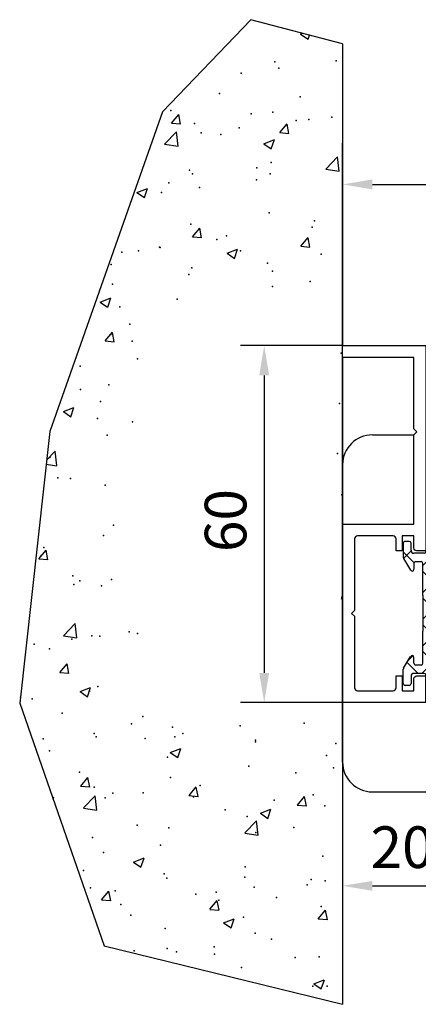
# Model space of a CAD drawing. Units: millimetres. Extents: x 4986 to 6207, y 2910 to 11946.
# Drawn here: x 5845 to 5912, y 4168 to 4334 of the extents above; entities that cross this region are included whole.
import ezdxf

# ---------------------------------------------------------------- set-up
doc = ezdxf.new("R2010")
doc.units = ezdxf.units.MM
doc.linetypes.add('BLOCK 325412 Mitteldichtung$0$MITTEX2', pattern=[4, 2.5, -0.5, 0.5, -0.5])
for name, color, linetype in [('05_Schraffur', 1, 'Continuous'), ('09_Bau', 7, 'Continuous'), ('1', 7, 'Continuous'), ('BLOCK 325412 Mitteldichtung$0$325412_Mitteldichtung', 8, 'Continuous'), ('BLOCK 325412 Mitteldichtung$0$325489', 252, 'Continuous'), ('BLOCK 325415 Anschlagprofil$0$325415_Anschlagprofil', 3, 'Continuous'), ('Konstruktion', 31, 'Continuous'), ('Mass', 7, 'Continuous')]:
    doc.layers.add(name, color=color, linetype=linetype)
doc.styles.add('Bemassungstext (DORMA)', font='isocpeur.ttf')
doc.dimstyles.new('DORMA_M', dxfattribs={"dimtxt": 3.5, "dimasz": 2.5, "dimexe": 2, "dimexo": 0, "dimgap": 1.5, "dimtad": 1, "dimdec": 8, "dimtxsty": 'Bemassungstext (DORMA)', "dimcen": 0.1, "dimclrt": 256, "dimadec": 8, "dimazin": 2, "dimtfac": 1, "dimtdec": 8, "dimtmove": 0, "dimatfit": 3, "dimfxl": 1, "dimtolj": 1, "dimarcsym": 0})
pattern_1 = [(45, (-45.5, -18.5), (-2.24506, 2.24506), []), (135, (-45.5, -18.5), (-2.24506, -2.24506), [])]

# ---------------------------------------------------------------- blocks, each defined once
blk = doc.blocks.new('BLOCK 325412 Mitteldichtung$0$325489-XX-1-20 Mitteldichtung')
at = {"layer": 'BLOCK 325412 Mitteldichtung$0$325489'}
h = blk.add_hatch(dxfattribs=at)
h.set_pattern_fill('ANSI37', color=1)
h.set_pattern_definition(pattern_1)
edge = h.paths.add_edge_path()
edge.add_line((-45, -21.5), (-45, -15.5))
edge.add_line((-45, -15.5), (-45, -11.8))
edge.add_line((-45, -11.8), (-45, -10.1))
edge.add_arc((-44.7, -10.1), 0.3, 90, 180, ccw=False)
edge.add_line((-44.7, -9.8), (-43.8, -9.8))
edge.add_arc((-43.8, -10.1), 0.3, 0, 90, ccw=False)
edge.add_line((-43.5, -10.1), (-43.5, -11.1))
edge.add_arc((-43.2, -11.1), 0.3, 180, 328.8287)
edge.add_line((-42.94, -11.26), (-41.74, -9.27))
edge.add_arc((-42, -9.12), 0.3, 328.8287, 360)
edge.add_line((-41.7, -9.12), (-41.7, -6.7))
edge.add_arc((-42, -6.7), 0.3, 0, 90)
edge.add_line((-42, -6.4), (-42.7, -6.4))
edge.add_arc((-42.7, -6.7), 0.3, 90, 180)
edge.add_line((-43, -6.7), (-43, -7.9))
edge.add_arc((-43.5, -7.9), 0.5, -90, 0, ccw=False)
edge.add_line((-43.5, -8.4), (-45.2, -8.4))
edge.add_arc((-45.2, -8.1), 0.3, 180, 270, ccw=False)
edge.add_line((-45.5, -8.1), (-45.5, -3.7))
edge.add_arc((-45.8, -3.7), 0.3, 0, 90)
edge.add_line((-45.8, -3.4), (-46.5, -3.4))
edge.add_line((-46.5, -3.4), (-50.22, -4.94))
edge.add_arc((-50.02, -5.4), 0.5, 112.5, 167.3219)
edge.add_arc((-51, -5.18), 0.5, 192.6781, 347.3219, ccw=False)
edge.add_arc((-51.98, -5.4), 0.5, 12.6781, 67.5)
edge.add_line((-51.78, -4.94), (-54.84, -3.67))
edge.add_arc((-55.3, -4.78), 1.2, 67.5, 180)
edge.add_line((-56.5, -4.78), (-56.5, -5.65))
edge.add_arc((-55.3, -5.65), 1.2, 180, 247.5)
edge.add_line((-55.76, -6.76), (-51.77, -8.41))
edge.add_arc((-51, -6.56), 2, 247.5, 292.5)
edge.add_line((-50.23, -8.41), (-46.5, -6.86))
edge.add_line((-46.5, -6.86), (-46.5, -11.8))
edge.add_line((-46.5, -11.8), (-46.5, -15.5))
edge.add_line((-46.5, -15.5), (-46.5, -21.5))
edge.add_line((-46.5, -21.5), (-46.5, -23.4))
edge.add_line((-46.5, -23.4), (-50.23, -21.85))
edge.add_arc((-51, -23.7), 2, 67.5, 112.5)
edge.add_line((-51.77, -21.85), (-55.76, -23.51))
edge.add_arc((-55.3, -24.62), 1.2, 112.5, 180)
edge.add_line((-56.5, -24.62), (-56.5, -25.48))
edge.add_arc((-55.3, -25.48), 1.2, 180, 292.5)
edge.add_line((-54.84, -26.59), (-51.78, -25.32))
edge.add_arc((-51.98, -24.86), 0.5, 292.5, 347.3219)
edge.add_arc((-51, -25.08), 0.5, 12.6781, 167.3219, ccw=False)
edge.add_arc((-50.02, -24.86), 0.5, 192.6781, 247.5)
edge.add_line((-50.22, -25.32), (-46.5, -26.86))
edge.add_line((-46.5, -26.86), (-46.5, -33.3))
edge.add_arc((-46.2, -33.3), 0.3, 180, 270)
edge.add_line((-46.2, -33.6), (-45.8, -33.6))
edge.add_arc((-45.8, -33.3), 0.3, 270, 360)
edge.add_line((-45.5, -33.3), (-45.5, -28.9))
edge.add_arc((-45.2, -28.9), 0.3, 90, 180, ccw=False)
edge.add_line((-45.2, -28.6), (-43.5, -28.6))
edge.add_arc((-43.5, -29.1), 0.5, 0, 90, ccw=False)
edge.add_line((-43, -29.1), (-43, -30.3))
edge.add_arc((-42.7, -30.3), 0.3, 180, 270)
edge.add_line((-42.7, -30.6), (-42, -30.6))
edge.add_arc((-42, -30.3), 0.3, 270, 360)
edge.add_line((-41.7, -30.3), (-41.7, -27.88))
edge.add_arc((-42, -27.88), 0.3, 0, 31.1713)
edge.add_line((-41.74, -27.73), (-42.94, -25.74))
edge.add_arc((-43.2, -25.9), 0.3, 31.1713, 180)
edge.add_line((-43.5, -25.9), (-43.5, -26.9))
edge.add_arc((-43.8, -26.9), 0.3, -90, 0, ccw=False)
edge.add_line((-43.8, -27.2), (-44.7, -27.2))
edge.add_arc((-44.7, -26.9), 0.3, 180, 270, ccw=False)
edge.add_line((-45, -26.9), (-45, -21.5))
edge = h.paths.add_edge_path(flags=16)
edge.add_line((-46.5, -24.48), (-46.5, -25.78))
edge.add_line((-46.5, -25.78), (-50.23, -24.23))
edge.add_arc((-51, -26.08), 2, 67.5, 112.5)
edge.add_line((-51.77, -24.23), (-55.34, -25.72))
edge.add_arc((-55.39, -25.61), 0.112, 180, 292.5, ccw=False)
edge.add_line((-55.5, -25.61), (-55.5, -24.56))
edge.add_arc((-55.39, -24.56), 0.112, 112.5, 180, ccw=False)
edge.add_line((-55.43, -24.45), (-51.78, -22.94))
edge.add_arc((-51.98, -22.48), 0.5, 292.5, 347.3219)
edge.add_arc((-51, -22.7), 0.5, 12.6781, 167.3219, ccw=False)
edge.add_arc((-50.02, -22.48), 0.5, 192.6781, 247.5)
edge.add_line((-50.22, -22.94), (-46.5, -24.48))
edge = h.paths.add_edge_path(flags=16)
edge.add_line((-46.5, -4.48), (-46.5, -5.78))
edge.add_line((-46.5, -5.78), (-50.22, -7.32))
edge.add_arc((-50.02, -7.78), 0.5, 112.5, 167.3219)
edge.add_arc((-51, -7.56), 0.5, 192.6781, 347.3219, ccw=False)
edge.add_arc((-51.98, -7.78), 0.5, 12.6781, 67.5)
edge.add_line((-51.78, -7.32), (-55.38, -5.83))
edge.add_arc((-55.3, -5.65), 0.2, 180, 247.5, ccw=False)
edge.add_line((-55.5, -5.65), (-55.5, -4.78))
edge.add_arc((-55.3, -4.78), 0.2, 67.5, 180, ccw=False)
edge.add_line((-55.22, -4.6), (-51.77, -6.03))
edge.add_arc((-51, -4.18), 2, 247.5, 292.5)
edge.add_line((-50.23, -6.03), (-46.5, -4.48))
h = blk.add_hatch(dxfattribs=at)
h.set_pattern_fill('ANSI37', color=1)
h.set_pattern_definition(pattern_1)
h.paths.add_polyline_path([(-41.7, -6.7, 0.414214), (-42, -6.4), (-42.7, -6.4, 0.414214), (-43, -6.7), (-43, -7.9, -0.414214), (-43.5, -8.4), (-45.2, -8.4, -0.414214), (-45.5, -8.1), (-45.5, -3.7, 0.414214), (-45.8, -3.4), (-46.5, -3.4), (-46.5, -33.3, 0.414214), (-46.2, -33.6), (-45.8, -33.6, 0.414214), (-45.5, -33.3), (-45.5, -28.9, -0.414214), (-45.2, -28.6), (-43.5, -28.6, -0.414214), (-43, -29.1), (-43, -30.3, 0.414214), (-42.7, -30.6), (-42, -30.6, 0.414214), (-41.7, -30.3), (-41.7, -27.88, 0.136855), (-41.74, -27.73), (-42.94, -25.74, 0.759239), (-43.5, -25.9), (-43.5, -26.9, -0.414214), (-43.8, -27.2), (-44.7, -27.2, -0.414214), (-45, -26.9), (-45, -21.5), (-45, -15.5), (-45, -11.8), (-45, -10.1, -0.414214), (-44.7, -9.8), (-43.8, -9.8, -0.414214), (-43.5, -10.1), (-43.5, -11.1, 0.759239), (-42.94, -11.26), (-41.74, -9.27, 0.136855), (-41.7, -9.12)])
for p, q in [((-56.5, -5.65), (-56.5, -4.78)), ((-55.5, -4.78), (-55.5, -5.65)), ((-51.77, -6.03), (-55.22, -4.6)), ((-54.84, -3.67), (-51.78, -4.94)), ((-46.5, -4.48), (-50.23, -6.03)), ((-50.22, -4.94), (-46.5, -3.4)), ((-46.5, -3.4), (-45.8, -3.4)), ((-46.5, -4.48), (-46.5, -5.78)), ((-45.5, -3.7), (-45.5, -8.1)), ((-55.38, -5.83), (-51.78, -7.32)), ((-50.22, -7.32), (-46.5, -5.78)), ((-42.7, -6.4), (-42, -6.4)), ((-51.77, -8.41), (-55.76, -6.76)), ((-46.5, -6.86), (-50.23, -8.41)), ((-46.5, -6.86), (-46.5, -11.8)), ((-43, -7.9), (-43, -6.7)), ((-41.7, -6.7), (-41.7, -9.12)), ((-45.2, -8.4), (-43.5, -8.4)), ((-44.7, -9.8), (-43.8, -9.8)), ((-41.74, -9.27), (-42.94, -11.26)), ((-45, -10.1), (-45, -11.8)), ((-43.5, -10.1), (-43.5, -11.1)), ((-46.5, -15.5), (-46.5, -11.8)), ((-45, -11.8), (-45, -15.5)), ((-46.5, -21.5), (-46.5, -15.5)), ((-45, -21.5), (-45, -15.5)), ((-46.5, -21.5), (-46.5, -23.4)), ((-45, -21.5), (-45, -26.9)), ((-51.77, -21.85), (-55.76, -23.51)), ((-55.43, -24.45), (-51.78, -22.94)), ((-46.5, -23.4), (-50.23, -21.85)), ((-50.22, -22.94), (-46.5, -24.48)), ((-56.5, -24.62), (-56.5, -25.48)), ((-55.5, -25.61), (-55.5, -24.56)), ((-51.77, -24.23), (-55.34, -25.72)), ((-46.5, -25.78), (-50.23, -24.23)), ((-46.5, -24.48), (-46.5, -25.78)), ((-54.84, -26.59), (-51.78, -25.32)), ((-50.22, -25.32), (-46.5, -26.86)), ((-43.5, -26.9), (-43.5, -25.9)), ((-41.74, -27.73), (-42.94, -25.74)), ((-46.5, -26.86), (-46.5, -33.3)), ((-43.8, -27.2), (-44.7, -27.2)), ((-41.7, -30.3), (-41.7, -27.88)), ((-45.5, -33.3), (-45.5, -28.9)), ((-45.2, -28.6), (-43.5, -28.6)), ((-43, -29.1), (-43, -30.3)), ((-42.7, -30.6), (-42, -30.6)), ((-46.2, -33.6), (-45.8, -33.6))]:
    blk.add_line(p, q, dxfattribs=at)
for centre, radius, start, end in [((-55.3, -4.78), 1.2, 67.5, 180), ((-55.3, -4.78), 0.2, 67.5, 180), ((-51.98, -5.4), 0.5, 12.6781, 67.5), ((-50.02, -5.4), 0.5, 112.5, 167.3219), ((-45.8, -3.7), 0.3, 0, 90), ((-55.3, -5.65), 1.2, 180, 247.5), ((-55.3, -5.65), 0.2, 180, 247.5), ((-51, -4.18), 2, 247.5, 292.5), ((-51, -5.18), 0.5, 192.6781, 347.3219), ((-42.7, -6.7), 0.3, 90, 180), ((-42, -6.7), 0.3, 0, 90), ((-51.98, -7.78), 0.5, 12.6781, 67.5), ((-51, -7.56), 0.5, 192.6781, 347.3219), ((-50.02, -7.78), 0.5, 112.5, 167.3219), ((-45.2, -8.1), 0.3, 180, 270), ((-43.5, -7.9), 0.5, 270, 0), ((-51, -6.56), 2, 247.5, 292.5), ((-44.7, -10.1), 0.3, 90, 180), ((-43.8, -10.1), 0.3, 0, 90), ((-42, -9.12), 0.3, 328.8287, 0), ((-43.2, -11.1), 0.3, 180, 328.8287), ((-51.98, -22.48), 0.5, 292.5, 347.3219), ((-51, -23.7), 2, 67.5, 112.5), ((-51, -22.7), 0.5, 12.6781, 167.3219), ((-50.02, -22.48), 0.5, 192.6781, 247.5), ((-55.3, -24.62), 1.2, 112.5, 180), ((-55.39, -24.56), 0.112, 112.5, 180), ((-51, -26.08), 2, 67.5, 112.5), ((-51, -25.08), 0.5, 12.6781, 167.3219), ((-55.3, -25.48), 1.2, 180, 292.5), ((-55.39, -25.61), 0.112, 180, 292.5), ((-51.98, -24.86), 0.5, 292.5, 347.3219), ((-50.02, -24.86), 0.5, 192.6781, 247.5), ((-43.2, -25.9), 0.3, 31.1713, 180), ((-44.7, -26.9), 0.3, 180, 270), ((-43.8, -26.9), 0.3, 270, 0), ((-42, -27.88), 0.3, 0, 31.1713), ((-45.2, -28.9), 0.3, 90, 180), ((-43.5, -29.1), 0.5, 0, 90), ((-42.7, -30.3), 0.3, 180, 270), ((-42, -30.3), 0.3, 270, 0), ((-46.2, -33.3), 0.3, 180, 270), ((-45.8, -33.3), 0.3, 270, 0)]:
    blk.add_arc(centre, radius, start, end, dxfattribs=at)
blk = doc.blocks.new('BLOCK 325412 Mitteldichtung$0$325412_Mitteldichtung DS')
at = {"layer": 'BLOCK 325412 Mitteldichtung$0$325412_Mitteldichtung', "color": 1, "linetype": 'BLOCK 325412 Mitteldichtung$0$MITTEX2', "ltscale": 5}
blk.add_line((0, 22.61), (0, -22.61), dxfattribs=at)
at = {"layer": 'BLOCK 325412 Mitteldichtung$0$325412_Mitteldichtung', "color": 1, "linetype": 'BLOCK 325412 Mitteldichtung$0$MITTEX2'}
blk.add_line((3.72, 0), (-3.72, 0), dxfattribs=at)
at = {"layer": 'BLOCK 325412 Mitteldichtung$0$325412_Mitteldichtung'}
blk.add_point((0, 0), dxfattribs=at)
blk.add_point((0, 0), dxfattribs=at)
at = {"layer": 'BLOCK 325412 Mitteldichtung$0$325489'}
blk.add_blockref('BLOCK 325412 Mitteldichtung$0$325489-XX-1-20 Mitteldichtung', (51.5, 18.5), dxfattribs=at)
blk = doc.blocks.new('BLOCK 325412 Mitteldichtung')
blk.add_blockref('BLOCK 325412 Mitteldichtung$0$325412_Mitteldichtung DS', (0, 0))
blk = doc.blocks.new('BLOCK 325415 Anschlagprofil$0$325415 Anschlagprofil')
at = {"layer": 'BLOCK 325415 Anschlagprofil$0$325415_Anschlagprofil'}
blk.add_lwpolyline([(10.00001, 13.000005), (10.00001, 10.499995), (9.00001, 10.499995), (9.00001, 12.500005, 0.4142135624), (8.5, 13.000005), (2.5, 13.000005, 0.4142135624), (2, 12.499995), (2, 0.500005), (1.50001, 0.000005), (2, -0.500005), (2, -12.500005, 0.4142135624), (2.5, -13.000005), (8.50001, -13.000005, 0.4142135624), (9.00001, -12.499995), (9.00001, -10.499995), (10.00001, -10.499995), (10.00001, -13.000005), (12.00001, -13.000005), (12, -10.999995, -0.4142135624), (12.5, -10.499995), (14.00001, -10.499995), (14.00001, -15.000005), (0, -15.000005), (0, 15.000005), (12.00001, 15.000005), (12.00001, 29.999995), (12.5, 30.500005), (12.00001, 30.999995), (12.00001, 43.000005), (0, 43.000005), (0, 45.000005), (14.00001, 45.000005), (14.00001, 15.000005), (14.00001, 10.499995), (12.5, 10.499995, -0.4142135624), (12.00001, 10.999995), (12.00001, 13.000005)], format="xyb", close=True, dxfattribs=at)
blk = doc.blocks.new('BLOCK 325415 Anschlagprofil')
blk.add_blockref('BLOCK 325415 Anschlagprofil$0$325415 Anschlagprofil', (0, 0))
blk = doc.blocks.new('XREF Flex HSK Anlaufprofil Querwand')
blk.add_blockref('BLOCK 325415 Anschlagprofil', (0, 0))
at = {"rotation": 180}
blk.add_blockref('BLOCK 325412 Mitteldichtung', (20.00002, 0.000005), dxfattribs=at)
blk = doc.blocks.new('*D251')
at = {"layer": 'Defpoints', "color": 0, "transparency": 16777216}
for p in [(5898.83, 4278.93), (5885.64, 4218.93), (5898.83, 4218.93)]:
    blk.add_point(p, dxfattribs=at)
at = {"layer": 'Mass', "color": 0, "lineweight": -2, "transparency": 16777216}
for p, q in [((5898.83, 4278.93), (5881.64, 4278.93)), ((5885.64, 4273.93), (5885.64, 4223.93)), ((5898.83, 4218.93), (5881.64, 4218.93))]:
    blk.add_line(p, q, dxfattribs=at)
at = {"layer": 'Mass', "color": 0, "transparency": 16777216}
for points in [[(5884.8, 4273.93), (5886.47, 4273.93), (5885.64, 4278.93)], [(5884.8, 4223.93), (5886.47, 4223.93), (5885.64, 4218.93)]]:
    blk.add_solid(points, dxfattribs=at)
at = {"layer": 'Mass', "transparency": 16777216, "insert": (5879.14, 4249.53), "char_height": 7, "attachment_point": 5, "rotation": 90, "style": 'Bemassungstext (DORMA)'}
blk.add_mtext('\\A1;60', dxfattribs=at)
blk = doc.blocks.new('*D252')
at = {"layer": 'Defpoints', "color": 0, "transparency": 16777216}
for p in [(5918.83, 4233.62), (5898.83, 4218.93), (5918.83, 4188.13)]:
    blk.add_point(p, dxfattribs=at)
at = {"layer": 'Mass', "color": 0, "lineweight": -2, "transparency": 16777216}
for p, q in [((5918.83, 4233.62), (5918.83, 4184.13)), ((5898.83, 4218.93), (5898.83, 4184.13)), ((5903.83, 4188.13), (5913.83, 4188.13))]:
    blk.add_line(p, q, dxfattribs=at)
at = {"layer": 'Mass', "color": 0, "transparency": 16777216}
for points in [[(5903.83, 4188.96), (5903.83, 4187.3), (5898.83, 4188.13)], [(5913.83, 4188.96), (5913.83, 4187.3), (5918.83, 4188.13)]]:
    blk.add_solid(points, dxfattribs=at)
at = {"layer": 'Mass', "transparency": 16777216, "insert": (5908.83, 4194.63), "char_height": 7, "attachment_point": 5, "style": 'Bemassungstext (DORMA)'}
blk.add_mtext('\\A1;20', dxfattribs=at)
blk = doc.blocks.new('*D257')
at = {"layer": 'Defpoints', "color": 0, "transparency": 16777216}
for p in [(5925.78, 4306.03), (5898.83, 4278.93), (5925.78, 4268.2)]:
    blk.add_point(p, dxfattribs=at)
at = {"layer": 'Mass', "color": 0, "lineweight": -2, "transparency": 16777216}
for p, q in [((5898.83, 4278.93), (5898.83, 4310.03)), ((5903.83, 4306.03), (5978.73, 4306.03))]:
    blk.add_line(p, q, dxfattribs=at)
at = {"layer": 'Mass', "color": 0, "transparency": 16777216}
blk.add_solid([(5903.83, 4306.86), (5903.83, 4305.19), (5898.83, 4306.03)], dxfattribs=at)
at = {"layer": 'Mass', "transparency": 16777216, "insert": (5973.63, 4312.53), "char_height": 7, "attachment_point": 5, "style": 'Bemassungstext (DORMA)'}
blk.add_mtext('\\A1;B', dxfattribs=at)

msp = doc.modelspace()

# ---------------------------------------------------------------- linework, layer by layer
at = {"layer": '05_Schraffur'}
for p, q in [((5891.74915454, 4331.28558173), (5893.0126078, 4330.43337175)), ((5891.7492101, 4331.28891991), (5892.09248552, 4331.420691)), ((5893.01411996, 4330.43476631), (5893.24309216, 4331.11716792)), ((5870.06612517, 4316.32984304), (5871.29063556, 4317.7891577)), ((5871.58898011, 4316.17318928), (5871.29530231, 4317.76533071)), ((5870.06020211, 4316.3286075), (5871.57840283, 4316.19578215)), ((5888.28459207, 4314.73593449), (5889.50910246, 4316.19524915)), ((5889.80736395, 4314.57916085), (5889.51368615, 4316.17130228)), ((5868.88693036, 4312.80211677), (5870.86529815, 4314.86400114)), ((5871.14694881, 4312.44768517), (5870.86632507, 4314.85991704)), ((5888.27861075, 4314.73470328), (5889.79681147, 4314.60187792)), ((5868.89083837, 4312.79162191), (5871.1498307, 4312.44126544)), ((5885.5689517, 4312.86678512), (5886.83240496, 4312.01457514)), ((5885.56904953, 4312.87007673), (5887.34752025, 4313.55276767)), ((5886.8338995, 4312.01596996), (5887.34891787, 4313.55086966)), ((5895.99483445, 4308.59788398), (5897.97320224, 4310.65976835)), ((5898.25485705, 4308.24345838), (5897.97423332, 4310.65569025)), ((5895.99874633, 4308.58734432), (5898.25773866, 4308.23698786)), ((5864.22730974, 4304.67450833), (5865.490763, 4303.82229834)), ((5864.22740099, 4304.6777854), (5866.0058717, 4305.36047635)), ((5865.49225042, 4303.82368419), (5866.00726879, 4305.35858389)), ((5873.59046731, 4297.22415852), (5874.81497771, 4298.68347318)), ((5875.11311378, 4297.06749207), (5874.81943598, 4298.6596335)), ((5873.5844847, 4297.22294321), (5875.10268542, 4297.09011786)), ((5891.80893421, 4295.63024996), (5893.03344461, 4297.08956463)), ((5893.33149762, 4295.47346364), (5893.03781982, 4297.06560507)), ((5879.38888897, 4294.45123355), (5881.16735968, 4295.13392449)), ((5880.65367904, 4293.59717361), (5881.16869741, 4295.13207331)), ((5891.80289334, 4295.62903899), (5893.32109406, 4295.49621364)), ((5879.38874887, 4294.44798851), (5880.65220213, 4293.59577852)), ((5858.04710691, 4286.25571171), (5859.31056017, 4285.40350173)), ((5858.04724042, 4286.25894222), (5859.82571113, 4286.94163317)), ((5859.31202996, 4285.40488784), (5859.82704833, 4286.93978753)), ((5858.89035866, 4279.71118315), (5860.40855938, 4279.57835779)), ((5858.89634255, 4279.71238255), (5860.12085295, 4281.17169721)), ((5860.41886362, 4279.55582329), (5860.12518581, 4281.14796472)), ((5851.86707985, 4267.84009905), (5853.64555057, 4268.52278999)), ((5853.1318095, 4266.98609149), (5853.64682787, 4268.52099118)), ((5851.86690407, 4267.8369151), (5853.13035733, 4266.98470512)), ((5849.03877201, 4259.65957631), (5850.49237542, 4261.17454344)), ((5850.77401016, 4258.75834721), (5850.49338643, 4261.17057907)), ((5848.96925443, 4259.03230672), (5850.7768175, 4258.75196429)), ((5847.72655994, 4243.09492205), (5848.95107033, 4244.55423672)), ((5849.24874712, 4242.93845729), (5848.95506932, 4244.53059873)), ((5847.72051522, 4243.09375879), (5849.23871594, 4242.96093344)), ((5898.61609534, 4236.30655975), (5898.83057466, 4236.94576848)), ((5851.88149832, 4230.16581381), (5853.8598661, 4232.22769818)), ((5854.14149496, 4229.81156483), (5853.86087123, 4232.22379669)), ((5851.88527255, 4230.15553139), (5854.14426488, 4229.80517492)), ((5851.25090208, 4223.98923753), (5852.47541248, 4225.44855219)), ((5852.77288079, 4223.83276008), (5852.47920299, 4225.42490152)), ((5851.24479782, 4223.98809451), (5852.76299854, 4223.85526915)), ((5854.66793753, 4220.77280206), (5855.93139079, 4219.92059207)), ((5854.6682467, 4220.77586084), (5856.44671742, 4221.45855178)), ((5855.93279719, 4219.9219882), (5856.44781556, 4221.4568879)), ((5869.82937666, 4210.54628224), (5871.09282992, 4209.69407226)), ((5869.82973469, 4210.54930899), (5871.6082054, 4211.23199993)), ((5871.0942258, 4209.69547762), (5871.60924418, 4211.23037732)), ((5854.77524422, 4204.88355301), (5855.99975462, 4206.34286767)), ((5856.29701446, 4204.72706287), (5856.00333666, 4206.31920431)), ((5854.76908041, 4204.88243022), (5856.28728113, 4204.74960486)), ((5872.99371112, 4203.28964445), (5874.21822152, 4204.74895912)), ((5874.5153983, 4203.13303445), (5874.2217205, 4204.72517588)), ((5850.05109046, 4202.9569988), (5850.26655685, 4203.0397086)), ((5850.1475993, 4202.68047029), (5850.2675951, 4203.03809155)), ((5855.248989, 4201.21896856), (5857.22735679, 4203.28085293)), ((5857.50897976, 4200.86478245), (5857.22835603, 4203.27701431)), ((5872.98748905, 4203.28852599), (5874.50568977, 4203.15570064)), ((5891.21217802, 4201.6957359), (5892.43668842, 4203.15505056)), ((5892.73378214, 4201.53900602), (5892.44010433, 4203.13114745)), ((5855.25271993, 4201.20874202), (5857.51171226, 4200.85838555)), ((5884.99081578, 4200.31976242), (5886.25426904, 4199.46755244)), ((5884.99122267, 4200.32275713), (5886.76969338, 4201.00544808)), ((5886.25565442, 4199.46896704), (5886.77067279, 4201.00386674)), ((5891.20589769, 4201.69462177), (5892.72409841, 4201.56179642)), ((5882.35689309, 4197.01473577), (5884.33526088, 4199.07662014)), ((5884.61688801, 4196.66055566), (5884.33626428, 4199.07278752)), ((5882.36062789, 4197.00446444), (5884.61962022, 4196.65410797)), ((5863.64917382, 4192.12748563), (5864.91262708, 4191.27527564)), ((5863.64957412, 4192.13046581), (5865.42804483, 4192.81315675)), ((5864.91400534, 4191.27668127), (5865.42902371, 4192.81158097)), ((5858.29958636, 4185.77786848), (5859.52409676, 4187.23718315)), ((5859.82114814, 4185.62136566), (5859.52747033, 4187.2135071)), ((5858.29336301, 4185.77676593), (5859.81156373, 4185.64394058)), ((5876.51805326, 4184.18395993), (5877.74256366, 4185.64327459)), ((5878.03953197, 4184.02733724), (5877.74585417, 4185.61947867)), ((5876.51177165, 4184.18286171), (5878.02997237, 4184.05003635)), ((5894.73652016, 4182.59005137), (5895.96103056, 4184.04936604)), ((5896.25791581, 4182.43330881), (5895.96423801, 4184.02545024)), ((5878.8110621, 4181.90391396), (5880.58953282, 4182.5866049)), ((5880.07543396, 4181.05017069), (5880.59045233, 4182.58507039)), ((5894.73018029, 4182.58895748), (5896.24838101, 4182.45613213)), ((5878.81061295, 4181.90096581), (5880.07406621, 4181.04875582)), ((5893.97255009, 4171.6773621), (5895.7510208, 4172.36005305)), ((5895.23686257, 4170.82366011), (5895.75188094, 4172.35855981)), ((5893.97205208, 4171.67444599), (5895.23550534, 4170.82223601))]:
    msp.add_line(p, q, dxfattribs=at)
for p in [(5887.40210191, 4326.62637937), (5897.71973566, 4326.80932344), (5881.74131284, 4324.70572417), (5888.09994445, 4325.54285391), (5878.11821869, 4321.30999363), (5891.67727821, 4320.73711923), (5869.91469486, 4318.47101551), (5883.47375438, 4317.89814112), (5887.09324158, 4318.17087548), (5873.90081476, 4316.26647737), (5891.0377694, 4316.79126596), (5893.14568598, 4316.93860997), (5897.03281389, 4317.32526672), (5875.05934659, 4314.68766669), (5878.33276785, 4314.39596087), (5881.4179782, 4315.52479643), (5886.78438126, 4309.71537159), (5873.06490667, 4308.39891007), (5873.59195444, 4307.81097348), (5884.41899226, 4308.8189637), (5886.62396618, 4307.82603567), (5869.60607412, 4306.2763146), (5884.35580315, 4306.77320848), (5868.37738033, 4304.66960921), (5874.73601195, 4305.50673894), (5886.47552093, 4301.25986771), (5894.11949764, 4299.93008822), (5873.28309411, 4299.3554696), (5893.71521647, 4298.86703868), (5877.6738369, 4296.755151), (5879.3065795, 4297.38743912), (5861.69541408, 4294.65155173), (5864.49366136, 4294.84479001), (5868.0540457, 4295.48868146), (5868.11870535, 4295.41958947), (5881.67776487, 4294.84671507), (5886.16666061, 4292.80436382), (5895.23682439, 4294.27384067), (5859.91518152, 4292.58061135), (5873.47424103, 4292.00773696), (5887.03330055, 4291.43486256), (5872.97423379, 4290.89996571), (5893.39188184, 4289.68611094), (5860.14452811, 4289.27389332), (5887.03325022, 4288.8489812), (5870.99187065, 4286.73709352), (5861.37207945, 4285.47062398), (5863.06539332, 4282.50850591), (5859.83566779, 4280.81838943), (5863.44497382, 4279.68954733), (5864.3099044, 4276.71903604), (5898.59023297, 4277.6817851), (5854.6901132, 4275.4525665), (5854.7182801, 4271.56990106), (5859.52680746, 4272.36288555), (5858.11919201, 4269.52918531), (5898.28137264, 4269.22628122), (5857.62793815, 4266.70097855), (5898.79637056, 4267.81056211), (5863.47472769, 4266.11733279), (5859.21794714, 4263.90738166), (5849.60586734, 4260.13837648), (5897.97251232, 4260.77077733), (5850.9459719, 4256.68292107), (5853.06587998, 4256.61810175), (5858.90908681, 4255.45187777), (5898.68381922, 4253.82936797), (5860.30538522, 4248.77675128), (5858.60022649, 4246.99637389), (5848.5571798, 4244.98313379), (5848.11967867, 4243.63878115), (5853.47521435, 4240.22692863), (5853.62341896, 4238.75869379), (5854.64340421, 4239.40613662), (5858.29136616, 4238.54087), (5859.98205058, 4239.59582353), (5856.62542616, 4230.15482319), (5857.98250584, 4230.08536611), (5862.91987553, 4230.84423558), (5864.34390959, 4230.51726114), (5846.94145271, 4228.74063631), (5853.30008433, 4229.57776605), (5849.53099145, 4227.97461204), (5856.23790928, 4220.8261781), (5857.67364551, 4221.62986222), (5844.63235251, 4219.84143316), (5846.61811808, 4219.55970856), (5851.67922484, 4217.17550259), (5863.29522205, 4215.36201845), (5865.23828436, 4216.60262819), (5881.57574542, 4215.02360758), (5892.35640339, 4215.45687939), (5857.03476052, 4213.76365007), (5870.19449086, 4214.80043072), (5871.95595422, 4213.75713804), (5848.48230391, 4212.81936935), (5857.36478519, 4213.17435834), (5865.5973226, 4212.9200083), (5870.59382004, 4213.19077568), (5884.15287956, 4212.61790128), (5884.19436461, 4212.32767039), (5897.71193907, 4212.04502688), (5849.55594303, 4210.80812062), (5869.38144647, 4209.78502129), (5896.11935037, 4210.03775401), (5854.56852833, 4207.24237219), (5883.07805736, 4208.24932495), (5890.93515874, 4207.11743778), (5897.29379035, 4207.95456751), (5869.88563054, 4206.34492684), (5857.05592486, 4204.71885445), (5860.18497233, 4203.69154463), (5865.27398797, 4203.73908056), (5874.89377917, 4205.00555009), (5893.89486998, 4203.43879491), (5858.91535635, 4202.90195082), (5873.74403185, 4203.11867023), (5887.30309136, 4202.54579584), (5879.08195184, 4200.89614581), (5895.81049004, 4201.58225012), (5882.76919703, 4199.79382106), (5864.2690337, 4198.35349671), (5869.57677021, 4197.88942295), (5884.25319248, 4197.0993803), (5890.6118241, 4197.93651003), (5856.74706454, 4196.26335056), (5858.59202172, 4193.72102307), (5868.21181292, 4194.98749261), (5895.50162972, 4193.12674623), (5855.23877102, 4190.71222403), (5882.46033671, 4191.33831717), (5868.79783053, 4190.13934963), (5869.26790989, 4189.43391906), (5882.35689005, 4189.56647523), (5893.54964905, 4189.18492209), (5895.91594957, 4188.99360083), (5856.43820421, 4187.80784667), (5860.5943067, 4187.30037152), (5877.57122623, 4187.08132282), (5883.92985785, 4187.91845255), (5892.84618244, 4188.28355222), (5874.15336621, 4186.72749712), (5878.03326431, 4185.74090312), (5887.71242573, 4186.15462272), (5861.52984667, 4184.96943513), (5895.19276939, 4184.67124234), (5863.22034617, 4183.19825402), (5882.15147638, 4182.88281328), (5868.95904956, 4180.97841517), (5884.11948872, 4180.16390596), (5886.8676828, 4179.16686461), (5863.7445185, 4177.22826607), (5869.30657058, 4177.62125685), (5870.88925998, 4177.06326533), (5877.2478916, 4177.90039507), (5877.30357802, 4176.65539167), (5890.86263754, 4176.08251728), (5894.88390907, 4176.21573846), (5881.84261606, 4174.4273094), (5893.8199941, 4171.27503048), (5896.22709612, 4171.26069481)]:
    msp.add_point(p, dxfattribs=at)
at = {"layer": '09_Bau'}
for p, q in [((5883.41172713, 4333.7106226), (5868.54826903, 4318.22196643)), ((5898.83057466, 4329.6432238), (5883.41172713, 4333.7106226)), ((5898.83057466, 4329.6432238), (5898.83057466, 4278.93207755)), ((5868.54826903, 4318.22196643), (5849.57364302, 4264.48581325)), ((5898.83057466, 4278.93207755), (5898.83057466, 4312.93118937)), ((5898.83057466, 4248.93207755), (5898.83057466, 4276.93207755)), ((5898.83057466, 4276.93207755), (5898.83057466, 4248.93207755)), ((5849.57364302, 4264.48581325), (5844.51322402, 4218.82474641)), ((5844.51322402, 4218.82474641), (5858.74419628, 4178.04848744)), ((5898.83057466, 4218.93206755), (5898.83057466, 4168.2209313)), ((5858.74419628, 4178.04848744), (5898.83057466, 4168.2209313))]:
    msp.add_line(p, q, dxfattribs=at)
at = {"layer": '1', "color": 9}
msp.add_line((5898.82745179, 4263.93210233), (5898.82745179, 4203.93189721), dxfattribs=at)
at = {"layer": 'Konstruktion', "color": 9, "linetype": 'Continuous', "lineweight": 30}
for p, q in [((5903.8305699, 4263.93154618), (5910.83058466, 4263.93154545)), ((5898.83057466, 4258.93154629), (5898.83057466, 4248.93207755)), ((5898.83057466, 4208.93145055), (5898.83057466, 4218.93206755)), ((5903.8305699, 4203.93145066), (5939.83058325, 4203.93145439))]:
    msp.add_line(p, q, dxfattribs=at)
for centre, start, end in [((5903.83060807, 4258.93151277), 90.0004374121, 179.9996159488), ((5903.83060807, 4208.93148406), 180.0003840512, 269.9995625879)]:
    msp.add_arc(centre, 5.0000334, start, end, dxfattribs=at)

# ---------------------------------------------------------------- block references
at = {"layer": 'Mass', "color": 3}
msp.add_blockref('XREF Flex HSK Anlaufprofil Querwand', (5898.83057466, 4233.93207255), dxfattribs=at)

# ---------------------------------------------------------------- dimensions: what is measured, and where the dimension line sits
at = {"layer": 'Mass'}
dim = msp.add_linear_dim(base=(5925.7774723, 4306.02711061), p1=(5898.82747179, 4278.93206755), p2=(5925.7774723, 4268.20075832), text='B', dimstyle='DORMA_M', override={"dimscale": 0, "dimse2": 1, "dimsd2": 1}, dxfattribs=at)
dim.commit()
dim.dimension.update_dxf_attribs({"geometry": '*D257', "text_midpoint": (5973.63255758, 4306.02711061), "dimtype": 160})
dim = msp.add_linear_dim(base=(5885.6352674, 4218.93206755), p1=(5898.83058466, 4278.93206755), p2=(5898.83058466, 4218.93206755), angle=90, dimstyle='DORMA_M', override={"dimdec": 0}, dxfattribs=at)
dim.commit()
dim.dimension.update_dxf_attribs({"geometry": '*D251', "text_midpoint": (5885.6352674, 4249.52625675), "dimtype": 160})
dim = msp.add_linear_dim(base=(5918.83059466, 4188.1309259), p1=(5898.82747179, 4218.93206755), p2=(5918.83059466, 4233.61638597), dimstyle='DORMA_M', override={"dimdec": 0}, dxfattribs=at)
dim.commit()
dim.dimension.update_dxf_attribs({"geometry": '*D252', "text_midpoint": (5908.83058966, 4188.1309259), "dimtype": 160})

doc.saveas('drawing.dxf')
